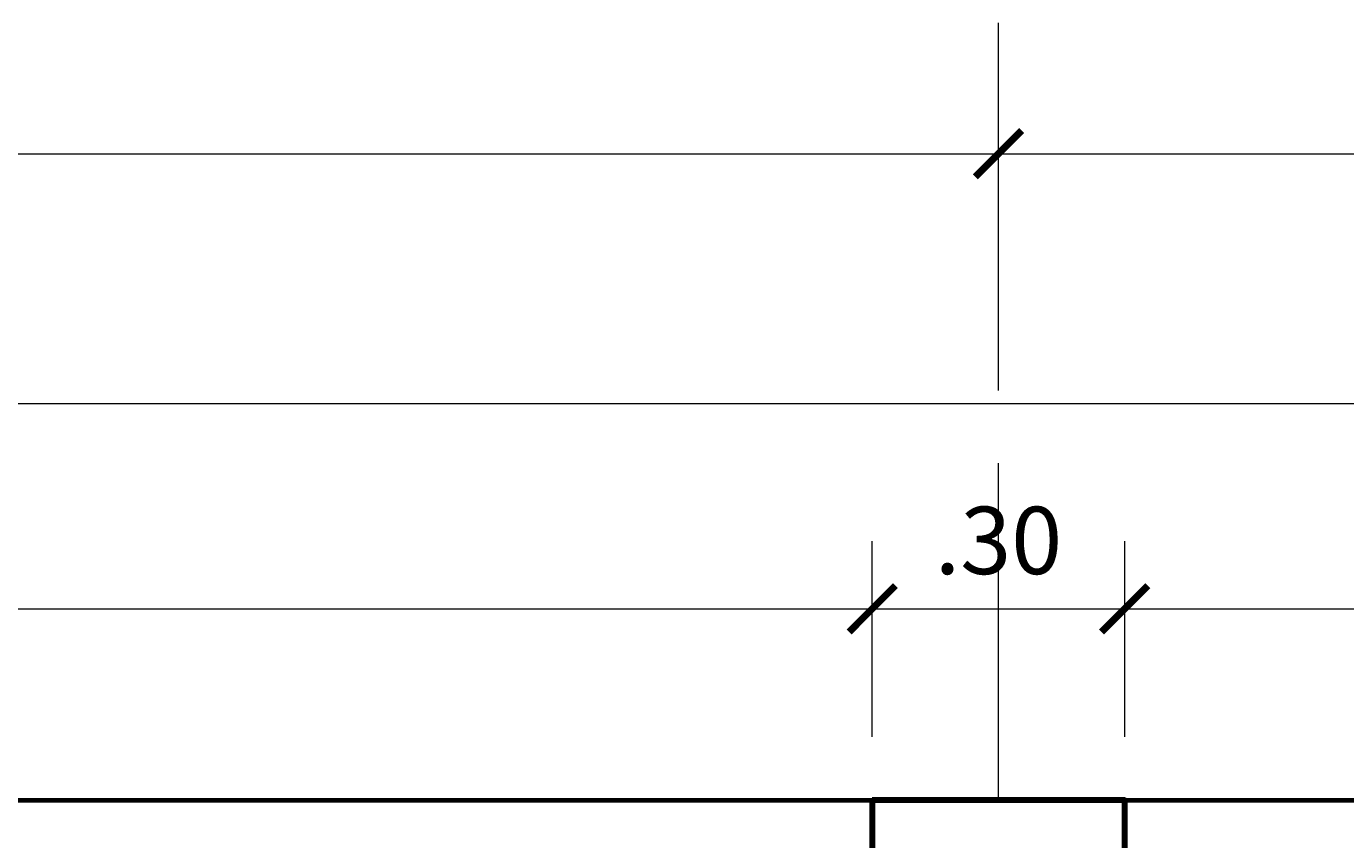
# Model space of a CAD drawing. Units: metres. Extents: x 2201.2 to 2247.8, y 1408.5 to 1441.5.
# Drawn here: x 2215.7 to 2217.2, y 1439.2 to 1440.1 of the extents above; entities that cross this region are included whole.
import ezdxf

# ---------------------------------------------------------------- set-up
doc = ezdxf.new("R2010")
doc.units = ezdxf.units.M
doc.header["$LTSCALE"] = 0.2
doc.linetypes.add('DASHDOT', pattern=[1, 0.5, -0.25, 0, -0.25])
for name, color, linetype, lineweight in [('COLUMNA', 212, 'Continuous', 90), ('COTAS', 4, 'Continuous', 18), ('MUROS', 221, 'Continuous', 70)]:
    doc.layers.add(name, color=color, linetype=linetype, lineweight=lineweight)
doc.styles.add('esc50', font='ARIALN.TTF', dxfattribs={"height": 0.08})
doc.dimstyles.new('KAREN', dxfattribs={"dimscale": 0.1, "dimtxt": 0.08, "dimasz": 0.55, "dimexe": 0.8025, "dimexo": 0.75, "dimgap": 0.3, "dimtad": 3, "dimzin": 4, "dimdsep": 46, "dimtxsty": 'esc50', "dimblk": 'ARCHTICK', "dimcen": 0.025, "dimdle": 0.56, "dimclrd": 8, "dimclre": 8, "dimclrt": 3, "dimadec": 0, "dimazin": 0, "dimtfac": 1, "dimtix": 1, "dimtmove": 0, "dimatfit": 3, "dimldrblk": 'ARCHTICK', "dimfxl": 0.8025, "dimlwd": 0, "dimlwe": 0, "dimarcsym": 0})

# ---------------------------------------------------------------- blocks, each defined once
blk = doc.blocks.new('_ArchTick')
at = {"color": 0, "linetype": 'ByBlock', "const_width": 0.15}
blk.add_lwpolyline([(-0.5, -0.5), (0.5, 0.5)], dxfattribs=at)
blk = doc.blocks.new('*D119')
at = {"color": 8, "lineweight": 0, "transparency": 16777216}
for p, q in [((2212.725, 1439.2878), (2212.725, 1439.5201)), ((2216.675, 1439.2878), (2216.675, 1439.5201)), ((2212.669, 1439.4398), (2216.731, 1439.4398))]:
    blk.add_line(p, q, dxfattribs=at)
at = {"layer": 'Defpoints', "color": 0, "transparency": 16777216}
for p in [(2216.675, 1439.4398), (2212.725, 1439.2128), (2216.675, 1439.2128)]:
    blk.add_point(p, dxfattribs=at)
at = {"color": 8, "lineweight": 0, "transparency": 16777216, "xscale": 0.05500000000000001, "yscale": 0.05500000000000001, "zscale": 0.05500000000000001, "rotation": 180}
blk.add_blockref('_ArchTick', (2212.725, 1439.4398), dxfattribs=at)
at = {"color": 8, "lineweight": 0, "transparency": 16777216, "xscale": 0.05500000000000001, "yscale": 0.05500000000000001, "zscale": 0.05500000000000001}
blk.add_blockref('_ArchTick', (2216.675, 1439.4398), dxfattribs=at)
at = {"color": 3, "transparency": 16777216, "insert": (2214.7, 1439.5107), "char_height": 0.08, "attachment_point": 5, "style": 'esc50'}
blk.add_mtext('3.95', dxfattribs=at)
blk = doc.blocks.new('*D120')
at = {"color": 8, "lineweight": 0, "transparency": 16777216}
for p, q in [((2216.675, 1439.2878), (2216.675, 1439.5201)), ((2216.975, 1439.2878), (2216.975, 1439.5201)), ((2216.619, 1439.4398), (2217.031, 1439.4398))]:
    blk.add_line(p, q, dxfattribs=at)
at = {"layer": 'Defpoints', "color": 0, "transparency": 16777216}
for p in [(2216.975, 1439.4398), (2216.675, 1439.2128), (2216.975, 1439.2128)]:
    blk.add_point(p, dxfattribs=at)
at = {"color": 8, "lineweight": 0, "transparency": 16777216, "xscale": 0.05500000000000001, "yscale": 0.05500000000000001, "zscale": 0.05500000000000001, "rotation": 180}
blk.add_blockref('_ArchTick', (2216.675, 1439.4398), dxfattribs=at)
at = {"color": 8, "lineweight": 0, "transparency": 16777216, "xscale": 0.05500000000000001, "yscale": 0.05500000000000001, "zscale": 0.05500000000000001}
blk.add_blockref('_ArchTick', (2216.975, 1439.4398), dxfattribs=at)
at = {"color": 3, "transparency": 16777216, "insert": (2216.825, 1439.5107), "char_height": 0.08, "attachment_point": 5, "style": 'esc50'}
blk.add_mtext('.30', dxfattribs=at)
blk = doc.blocks.new('*D121')
at = {"color": 8, "lineweight": 0, "transparency": 16777216}
for p, q in [((2216.975, 1439.2878), (2216.975, 1439.5201)), ((2221.565, 1439.3231), (2221.565, 1439.5201)), ((2216.919, 1439.4398), (2221.621, 1439.4398))]:
    blk.add_line(p, q, dxfattribs=at)
at = {"layer": 'Defpoints', "color": 0, "transparency": 16777216}
for p in [(2221.565, 1439.4398), (2221.565, 1439.2481), (2216.975, 1439.2128)]:
    blk.add_point(p, dxfattribs=at)
at = {"color": 8, "lineweight": 0, "transparency": 16777216, "xscale": 0.05500000000000001, "yscale": 0.05500000000000001, "zscale": 0.05500000000000001, "rotation": 180}
blk.add_blockref('_ArchTick', (2216.975, 1439.4398), dxfattribs=at)
at = {"color": 8, "lineweight": 0, "transparency": 16777216, "xscale": 0.05500000000000001, "yscale": 0.05500000000000001, "zscale": 0.05500000000000001}
blk.add_blockref('_ArchTick', (2221.565, 1439.4398), dxfattribs=at)
at = {"color": 3, "transparency": 16777216, "insert": (2219.27, 1439.5107), "char_height": 0.08, "attachment_point": 5, "style": 'esc50'}
blk.add_mtext('4.59', dxfattribs=at)
blk = doc.blocks.new('*D123')
at = {"color": 8, "lineweight": 0, "transparency": 16777216}
for p, q in [((2204.025, 1439.3231), (2204.025, 1439.7636)), ((2222.065, 1439.3231), (2222.065, 1439.7636)), ((2222.121, 1439.6833), (2203.969, 1439.6833))]:
    blk.add_line(p, q, dxfattribs=at)
at = {"layer": 'Defpoints', "color": 0, "transparency": 16777216}
for p in [(2204.025, 1439.6833), (2204.025, 1439.2481), (2222.065, 1439.2481)]:
    blk.add_point(p, dxfattribs=at)
at = {"color": 8, "lineweight": 0, "transparency": 16777216, "xscale": 0.05500000000000001, "yscale": 0.05500000000000001, "zscale": 0.05500000000000001, "rotation": 180}
blk.add_blockref('_ArchTick', (2204.025, 1439.6833), dxfattribs=at)
at = {"color": 8, "lineweight": 0, "transparency": 16777216, "xscale": 0.05500000000000001, "yscale": 0.05500000000000001, "zscale": 0.05500000000000001}
blk.add_blockref('_ArchTick', (2222.065, 1439.6833), dxfattribs=at)
at = {"color": 3, "transparency": 16777216, "insert": (2213.045, 1439.7541), "char_height": 0.08, "attachment_point": 5, "style": 'esc50'}
blk.add_mtext('18.04', dxfattribs=at)
blk = doc.blocks.new('*D124')
at = {"color": 8, "lineweight": 0, "transparency": 16777216}
for p, q in [((2212.575, 1439.6992), (2212.575, 1440.0605)), ((2216.825, 1439.6992), (2216.825, 1440.0605)), ((2212.519, 1439.9803), (2216.881, 1439.9803))]:
    blk.add_line(p, q, dxfattribs=at)
at = {"layer": 'Defpoints', "color": 0, "transparency": 16777216}
for p in [(2216.825, 1439.9803), (2212.575, 1439.6242), (2216.825, 1439.6242)]:
    blk.add_point(p, dxfattribs=at)
at = {"color": 8, "lineweight": 0, "transparency": 16777216, "xscale": 0.05500000000000001, "yscale": 0.05500000000000001, "zscale": 0.05500000000000001, "rotation": 180}
blk.add_blockref('_ArchTick', (2212.575, 1439.9803), dxfattribs=at)
at = {"color": 8, "lineweight": 0, "transparency": 16777216, "xscale": 0.05500000000000001, "yscale": 0.05500000000000001, "zscale": 0.05500000000000001}
blk.add_blockref('_ArchTick', (2216.825, 1439.9803), dxfattribs=at)
at = {"color": 3, "transparency": 16777216, "insert": (2214.7, 1440.0511), "char_height": 0.08, "attachment_point": 5, "style": 'esc50'}
blk.add_mtext('4.25', dxfattribs=at)
blk = doc.blocks.new('*D175')
at = {"color": 8, "lineweight": 0, "transparency": 16777216}
for p, q in [((2216.825, 1439.6992), (2216.825, 1440.0605)), ((2221.815, 1439.6992), (2221.815, 1440.0605)), ((2216.769, 1439.9803), (2221.871, 1439.9803))]:
    blk.add_line(p, q, dxfattribs=at)
at = {"layer": 'Defpoints', "color": 0, "transparency": 16777216}
for p in [(2221.815, 1439.9803), (2216.825, 1439.6242), (2221.815, 1439.6242)]:
    blk.add_point(p, dxfattribs=at)
at = {"color": 8, "lineweight": 0, "transparency": 16777216, "xscale": 0.05500000000000001, "yscale": 0.05500000000000001, "zscale": 0.05500000000000001, "rotation": 180}
blk.add_blockref('_ArchTick', (2216.825, 1439.9803), dxfattribs=at)
at = {"color": 8, "lineweight": 0, "transparency": 16777216, "xscale": 0.05500000000000001, "yscale": 0.05500000000000001, "zscale": 0.05500000000000001}
blk.add_blockref('_ArchTick', (2221.815, 1439.9803), dxfattribs=at)
at = {"color": 3, "transparency": 16777216, "insert": (2219.32, 1440.0511), "char_height": 0.08, "attachment_point": 5, "style": 'esc50'}
blk.add_mtext('4.99', dxfattribs=at)

msp = doc.modelspace()

# ---------------------------------------------------------------- linework, layer by layer
at = {"color": 252, "linetype": 'DASHDOT', "lineweight": 15, "ltscale": 4}
msp.add_line((2216.825, 1439.2128), (2216.825, 1440.0355), dxfattribs=at)
at = {"layer": 'COLUMNA'}
msp.add_lwpolyline([(2216.675, 1439.2128), (2216.675, 1438.9128), (2216.975, 1438.9128), (2216.975, 1439.2128), (2216.675, 1439.2128)], dxfattribs=at)
at = {"layer": 'COTAS', "linetype": 'DASHDOT', "lineweight": 0}
msp.add_line((2216.825, 1440.0355), (2216.825, 1440.2589), dxfattribs=at)
at = {"layer": 'MUROS'}
for p, q in [((2212.725, 1439.2128), (2216.675, 1439.2128)), ((2216.825, 1439.2128), (2221.565, 1439.2128))]:
    msp.add_line(p, q, dxfattribs=at)

# ---------------------------------------------------------------- dimensions: what is measured, and where the dimension line sits
for base, p1, p2, picture, middle in [((2216.825, 1439.9803), (2212.575, 1439.6242), (2216.825, 1439.6242), '*D124', (2214.7, 1440.0511)), ((2221.815, 1439.9803), (2216.825, 1439.6242), (2221.815, 1439.6242), '*D175', (2219.32, 1440.0511)), ((2216.675, 1439.4398), (2212.725, 1439.2128), (2216.675, 1439.2128), '*D119', (2214.7, 1439.5107)), ((2216.975, 1439.4398), (2216.675, 1439.2128), (2216.975, 1439.2128), '*D120', (2216.825, 1439.5107)), ((2221.565, 1439.4398), (2216.975, 1439.2128), (2221.565, 1439.2481), '*D121', (2219.27, 1439.5107))]:
    dim = msp.add_linear_dim(base=base, p1=p1, p2=p2, dimstyle='KAREN', override={"dimtmove": 1})
    dim.commit()
    dim.dimension.update_dxf_attribs({"geometry": picture, "text_midpoint": middle})
dim = msp.add_linear_dim(base=(2204.025, 1439.6833), p1=(2222.065, 1439.2481), p2=(2204.025, 1439.2481), dimstyle='KAREN')
dim.commit()
dim.dimension.update_dxf_attribs({"geometry": '*D123', "text_midpoint": (2213.045, 1439.7541)})

doc.saveas('drawing.dxf')
